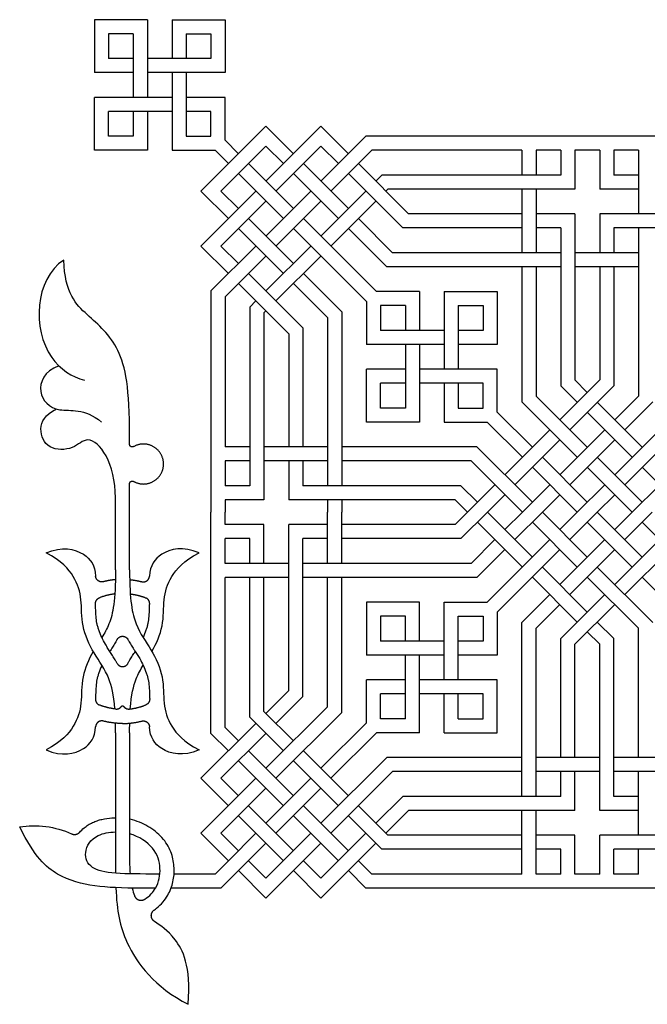
# Model space of a CAD drawing. Units: millimetres. Extents: x -117 to 119, y -123 to 112.
# Drawn here: x -43 to -16, y 66 to 108 of the extents above; entities that cross this region are included whole.
import ezdxf

# ---------------------------------------------------------------- set-up
doc = ezdxf.new("R2010")
doc.units = ezdxf.units.MM
doc.header["$MEASUREMENT"] = 0
doc.layers.add('Layer 03', color=5, linetype='Continuous')

msp = doc.modelspace()

# ---------------------------------------------------------------- linework, layer by layer
at = {"layer": 'Layer 03'}
for p, q in [((-39.614, 107.871), (-39.614, 105.62)), ((-37.363, 107.871), (-39.614, 107.871)), ((-37.363, 107.871), (-37.363, 104.57)), ((-36.313, 107.871), (-36.313, 106.22)), ((-34.063, 107.871), (-34.063, 105.62)), ((-39.013, 107.271), (-39.013, 106.22)), ((-37.963, 107.271), (-39.013, 107.271)), ((-37.963, 107.271), (-37.963, 104.57)), ((-35.713, 107.271), (-35.713, 106.22)), ((-34.663, 107.271), (-34.663, 106.22)), ((-37.963, 106.22), (-39.013, 106.22)), ((-34.663, 106.22), (-37.363, 106.22)), ((-37.963, 105.62), (-39.614, 105.62)), ((-34.063, 105.62), (-37.363, 105.62)), ((-36.313, 105.62), (-36.313, 102.32)), ((-35.713, 105.62), (-35.713, 102.92)), ((-36.313, 104.57), (-39.614, 104.57)), ((-34.063, 104.57), (-35.713, 104.57)), ((-36.313, 103.97), (-39.013, 103.97)), ((-37.963, 103.97), (-37.963, 102.92)), ((-37.363, 103.97), (-37.363, 102.32)), ((-34.663, 103.97), (-35.713, 103.97)), ((-35.087, 100.586), (-32.329, 103.344)), ((-31.162, 102.177), (-32.329, 103.344)), ((-32.329, 101.01), (-29.995, 103.344)), ((-28.828, 102.177), (-29.995, 103.344)), ((-37.963, 102.92), (-39.013, 102.92)), ((-33.496, 102.177), (-34.063, 102.744)), ((-29.995, 101.01), (-28.085, 102.92)), ((-9.945, 102.92), (-28.085, 102.92)), ((-37.363, 102.32), (-39.614, 102.32)), ((-35.713, 102.32), (-34.487, 102.32)), ((-33.92, 101.753), (-34.487, 102.32)), ((-31.586, 101.753), (-32.329, 102.495)), ((-29.252, 101.753), (-29.995, 102.495)), ((-29.571, 100.586), (-27.837, 102.32)), ((-21.46, 102.32), (-27.837, 102.32)), ((-21.46, 102.32), (-21.46, 101.269)), ((-19.81, 102.32), (-20.86, 102.32)), ((-20.86, 102.32), (-20.86, 101.269)), ((-19.81, 102.32), (-19.81, 101.269)), ((-18.16, 102.32), (-19.21, 102.32)), ((-19.21, 102.32), (-19.21, 100.669)), ((-18.16, 102.32), (-18.16, 100.669)), ((-16.509, 102.32), (-17.56, 102.32)), ((-17.56, 102.32), (-17.56, 101.269)), ((-16.509, 102.32), (-16.509, 99.619)), ((-31.162, 99.843), (-33.071, 101.753)), ((-28.828, 99.843), (-30.738, 101.753)), ((-26.27, 99.619), (-28.404, 101.753)), ((-31.586, 99.419), (-33.496, 101.328)), ((-29.252, 99.419), (-31.162, 101.328)), ((-26.519, 99.019), (-28.828, 101.328)), ((-27.661, 101.01), (-27.402, 101.269)), ((-19.81, 101.269), (-27.402, 101.269)), ((-16.509, 101.269), (-17.56, 101.269)), ((-35.087, 98.252), (-32.753, 100.586)), ((-33.92, 99.419), (-35.087, 100.586)), ((-33.496, 99.843), (-34.238, 100.586)), ((-32.329, 98.676), (-30.419, 100.586)), ((-29.995, 98.676), (-28.085, 100.586)), ((-27.237, 100.586), (-27.153, 100.669)), ((-19.21, 100.669), (-27.153, 100.669)), ((-21.46, 100.669), (-21.46, 97.969)), ((-20.86, 100.669), (-20.86, 97.969)), ((-16.509, 100.669), (-18.16, 100.669)), ((-31.904, 98.252), (-29.995, 100.162)), ((-29.571, 98.252), (-27.661, 100.162)), ((-21.46, 99.619), (-26.27, 99.619)), ((-19.21, 99.619), (-20.86, 99.619)), ((-19.21, 99.619), (-19.21, 92.559)), ((-11.1, 99.619), (-18.16, 99.619)), ((-18.16, 99.619), (-18.16, 97.969)), ((-31.162, 97.509), (-33.071, 99.419)), ((-27.637, 96.319), (-30.738, 99.419)), ((-26.954, 97.969), (-28.404, 99.419)), ((-31.586, 97.085), (-33.496, 98.995)), ((-28.061, 95.894), (-31.162, 98.995)), ((-27.202, 97.369), (-28.828, 98.995)), ((-21.46, 99.019), (-26.519, 99.019)), ((-19.81, 99.019), (-20.86, 99.019)), ((-19.81, 99.019), (-19.81, 92.31)), ((-10.851, 99.019), (-17.56, 99.019)), ((-17.56, 99.019), (-17.56, 97.969)), ((-16.509, 99.019), (-16.509, 91.875)), ((-33.92, 97.085), (-35.087, 98.252)), ((-34.663, 96.342), (-32.753, 98.252)), ((-33.496, 97.509), (-34.238, 98.252)), ((-32.329, 96.342), (-30.419, 98.252)), ((-19.81, 97.969), (-26.954, 97.969)), ((-16.509, 97.969), (-19.21, 97.969)), ((-34.063, 96.094), (-32.329, 97.828)), ((-31.904, 95.918), (-29.995, 97.828)), ((-30.762, 94.776), (-33.071, 97.085)), ((-29.112, 95.459), (-30.738, 97.085)), ((-19.81, 97.369), (-27.202, 97.369)), ((-21.46, 97.369), (-21.46, 91.627)), ((-20.86, 97.369), (-20.86, 91.875)), ((-16.509, 97.369), (-19.21, 97.369)), ((-18.16, 97.369), (-18.16, 92.559)), ((-17.56, 97.369), (-17.56, 92.31)), ((-31.362, 94.527), (-33.496, 96.661)), ((-29.712, 95.211), (-31.162, 96.661)), ((-34.663, 96.342), (-34.663, 86.942)), ((-25.811, 96.319), (-27.637, 96.319)), ((-25.811, 96.319), (-25.811, 94.668)), ((-24.761, 96.319), (-24.761, 93.018)), ((-22.51, 96.319), (-22.51, 94.068)), ((-34.063, 96.094), (-34.063, 89.717)), ((-33.012, 95.659), (-32.753, 95.918)), ((-28.061, 95.894), (-28.061, 94.068)), ((-33.012, 95.659), (-33.012, 88.067)), ((-32.412, 95.41), (-32.329, 95.494)), ((-32.412, 95.41), (-32.412, 87.467)), ((-29.112, 95.459), (-29.112, 88.067)), ((-27.461, 95.718), (-27.461, 94.668)), ((-26.411, 95.718), (-27.461, 95.718)), ((-26.411, 95.718), (-26.411, 94.668)), ((-24.161, 95.718), (-24.161, 93.018)), ((-23.111, 95.718), (-23.111, 94.668)), ((-29.712, 95.211), (-29.712, 88.067)), ((-30.762, 94.776), (-30.762, 89.717)), ((-24.761, 94.668), (-27.461, 94.668)), ((-23.111, 94.668), (-24.161, 94.668)), ((-31.362, 94.527), (-31.362, 89.717)), ((-24.761, 94.068), (-28.061, 94.068)), ((-26.411, 94.068), (-26.411, 91.368)), ((-25.811, 94.068), (-25.811, 90.768)), ((-22.51, 94.068), (-24.161, 94.068)), ((-26.411, 93.018), (-28.061, 93.018)), ((-22.51, 93.018), (-25.811, 93.018)), ((-19.852, 90.867), (-18.16, 92.559)), ((-18.685, 92.034), (-19.21, 92.559)), ((-26.411, 92.418), (-27.461, 92.418)), ((-23.111, 92.418), (-25.811, 92.418)), ((-24.761, 92.418), (-24.761, 90.768)), ((-24.161, 92.418), (-24.161, 91.368)), ((-19.109, 91.61), (-19.81, 92.31)), ((-19.427, 90.443), (-17.56, 92.31)), ((-18.685, 89.7), (-20.86, 91.875)), ((-17.518, 90.867), (-16.509, 91.875)), ((-26.411, 91.368), (-27.461, 91.368)), ((-19.109, 89.276), (-21.46, 91.627)), ((-16.351, 89.7), (-18.26, 91.61)), ((-17.093, 90.443), (-15.909, 91.627)), ((-21.019, 89.7), (-22.51, 91.192)), ((-16.775, 89.276), (-18.685, 91.185)), ((-17.518, 88.533), (-14.859, 91.192)), ((-25.811, 90.768), (-28.061, 90.768)), ((-21.443, 89.276), (-22.935, 90.768)), ((-22.186, 88.533), (-20.276, 90.443)), ((-19.852, 88.533), (-17.942, 90.443)), ((-17.093, 88.109), (-14.435, 90.768)), ((-38.116, 89.824), (-38.116, 90.164)), ((-21.761, 88.109), (-19.852, 90.018)), ((-19.427, 88.109), (-17.518, 90.018)), ((-33.012, 89.717), (-34.063, 89.717)), ((-29.712, 89.717), (-32.412, 89.717)), ((-23.37, 89.717), (-29.112, 89.717)), ((-21.019, 87.366), (-23.37, 89.717)), ((-18.685, 87.366), (-20.594, 89.276)), ((-16.351, 87.366), (-18.26, 89.276)), ((-34.063, 89.117), (-34.063, 88.067)), ((-33.012, 89.117), (-34.063, 89.117)), ((-29.712, 89.117), (-32.412, 89.117)), ((-31.362, 89.117), (-31.362, 87.467)), ((-30.762, 89.117), (-30.762, 88.067)), ((-23.618, 89.117), (-29.112, 89.117)), ((-21.443, 86.942), (-23.618, 89.117)), ((-19.109, 86.942), (-21.019, 88.851)), ((-16.775, 86.942), (-18.685, 88.851)), ((-14.441, 86.942), (-16.351, 88.851)), ((-38.116, 84.49), (-38.116, 88.152)), ((-33.012, 88.067), (-34.063, 88.067)), ((-24.053, 88.067), (-30.762, 88.067)), ((-23.353, 87.366), (-24.053, 88.067)), ((-23.777, 86.942), (-22.61, 88.109)), ((-21.443, 86.942), (-20.276, 88.109)), ((-19.109, 86.942), (-17.942, 88.109)), ((-16.775, 86.942), (-15.608, 88.109)), ((-38.716, 84.49), (-38.716, 87.552)), ((-34.063, 87.467), (-34.063, 86.942)), ((-32.412, 87.467), (-34.063, 87.467)), ((-24.302, 87.467), (-31.362, 87.467)), ((-29.712, 87.467), (-29.712, 86.942)), ((-29.112, 87.467), (-29.112, 86.942)), ((-23.777, 86.942), (-24.302, 87.467)), ((-22.928, 86.942), (-22.186, 87.684)), ((-20.594, 86.942), (-19.852, 87.684)), ((-18.26, 86.942), (-17.518, 87.684)), ((-34.663, 77.541), (-34.663, 86.942)), ((-34.063, 86.417), (-34.063, 86.942)), ((-29.712, 84.766), (-29.712, 86.942)), ((-29.112, 84.766), (-29.112, 86.942)), ((-23.777, 86.942), (-24.302, 86.417)), ((-22.928, 86.942), (-24.053, 85.817)), ((-22.928, 86.942), (-21.019, 85.032)), ((-21.443, 86.942), (-22.186, 86.199)), ((-20.594, 86.942), (-21.761, 85.775)), ((-20.594, 86.942), (-18.685, 85.032)), ((-19.109, 86.942), (-19.852, 86.199)), ((-18.26, 86.942), (-19.427, 85.775)), ((-18.26, 86.942), (-16.351, 85.032)), ((-16.775, 86.942), (-17.518, 86.199)), ((-15.927, 86.942), (-17.093, 85.775)), ((-32.412, 86.417), (-34.063, 86.417)), ((-32.412, 84.766), (-32.412, 86.417)), ((-31.362, 79.357), (-31.362, 86.417)), ((-29.712, 86.417), (-31.362, 86.417)), ((-24.302, 86.417), (-29.112, 86.417)), ((-23.353, 86.517), (-21.443, 84.608)), ((-21.019, 86.517), (-19.109, 84.608)), ((-18.685, 86.517), (-16.775, 84.608)), ((-16.351, 86.517), (-14, 84.166)), ((-34.063, 84.766), (-34.063, 85.817)), ((-33.012, 85.817), (-34.063, 85.817)), ((-33.012, 84.766), (-33.012, 85.817)), ((-30.762, 79.108), (-30.762, 85.817)), ((-29.712, 85.817), (-30.762, 85.817)), ((-24.053, 85.817), (-29.112, 85.817)), ((-22.61, 85.775), (-23.618, 84.766)), ((-20.276, 85.775), (-22.935, 83.116)), ((-17.942, 85.775), (-19.852, 83.865)), ((-15.608, 85.775), (-17.518, 83.865)), ((-22.186, 85.351), (-23.37, 84.166)), ((-19.852, 85.351), (-22.51, 82.692)), ((-17.518, 85.351), (-19.427, 83.441)), ((-15.184, 85.351), (-17.093, 83.441)), ((-31.362, 84.766), (-34.063, 84.766)), ((-23.618, 84.766), (-30.762, 84.766)), ((-20.594, 84.608), (-18.685, 82.698)), ((-18.26, 84.608), (-15.909, 82.257)), ((-34.063, 77.79), (-34.063, 84.166)), ((-31.362, 84.166), (-34.063, 84.166)), ((-33.012, 78.225), (-33.012, 84.166)), ((-32.412, 78.473), (-32.412, 84.166)), ((-23.37, 84.166), (-30.762, 84.166)), ((-29.712, 78.673), (-29.712, 84.166)), ((-29.112, 78.424), (-29.112, 84.166)), ((-21.019, 84.184), (-19.109, 82.274)), ((-18.685, 84.184), (-16.509, 82.008)), ((-16.351, 84.184), (-14.859, 82.692)), ((-20.276, 83.441), (-21.46, 82.257)), ((-17.942, 83.441), (-19.81, 81.573)), ((-25.811, 83.116), (-28.061, 83.116)), ((-25.811, 81.466), (-25.811, 83.116)), ((-24.761, 79.816), (-24.761, 83.116)), ((-19.852, 83.017), (-20.86, 82.008)), ((-17.518, 83.017), (-19.21, 81.325)), ((-26.411, 82.516), (-27.461, 82.516)), ((-26.411, 81.466), (-26.411, 82.516)), ((-24.161, 79.816), (-24.161, 82.516)), ((-21.46, 74.865), (-21.46, 82.257)), ((-18.26, 82.274), (-17.56, 81.573)), ((-20.86, 74.865), (-20.86, 82.008)), ((-18.685, 81.85), (-18.16, 81.325)), ((-16.509, 76.515), (-16.509, 82.008)), ((-24.761, 81.466), (-27.461, 81.466)), ((-23.111, 81.466), (-24.161, 81.466)), ((-19.81, 76.515), (-19.81, 81.573)), ((-19.21, 76.515), (-19.21, 81.325)), ((-18.16, 74.265), (-18.16, 81.325)), ((-17.56, 74.865), (-17.56, 81.573)), ((-24.761, 80.866), (-28.061, 80.866)), ((-26.411, 78.165), (-26.411, 80.866)), ((-25.811, 77.565), (-25.811, 80.866)), ((-22.51, 80.866), (-24.161, 80.866)), ((-28.061, 77.989), (-28.061, 79.816)), ((-26.411, 79.816), (-28.061, 79.816)), ((-22.51, 79.816), (-25.811, 79.816)), ((-22.51, 77.565), (-22.51, 79.816)), ((-31.362, 79.357), (-32.329, 78.39)), ((-30.762, 79.108), (-31.904, 77.966)), ((-27.461, 78.165), (-27.461, 79.215)), ((-26.411, 79.215), (-27.461, 79.215)), ((-23.111, 79.215), (-25.811, 79.215)), ((-24.761, 77.565), (-24.761, 79.215)), ((-24.161, 78.165), (-24.161, 79.215)), ((-23.111, 78.165), (-23.111, 79.215)), ((-29.712, 78.673), (-32.329, 76.056)), ((-32.412, 78.473), (-31.162, 77.223)), ((-29.112, 78.424), (-31.904, 75.632)), ((-32.753, 77.966), (-35.087, 75.632)), ((-33.012, 78.225), (-31.586, 76.799)), ((-28.061, 77.989), (-29.995, 76.056)), ((-26.411, 78.165), (-27.461, 78.165)), ((-38.716, 77.558), (-38.716, 72.271)), ((-38.116, 77.558), (-38.116, 72.142)), ((-34.663, 77.541), (-33.92, 76.799)), ((-32.329, 77.541), (-34.238, 75.632)), ((-34.063, 77.79), (-33.496, 77.223)), ((-27.637, 77.565), (-29.571, 75.632)), ((-25.811, 77.565), (-27.637, 77.565)), ((-33.071, 76.799), (-31.162, 74.889)), ((-30.738, 76.799), (-28.828, 74.889)), ((-33.496, 76.374), (-31.586, 74.465)), ((-31.162, 76.374), (-29.252, 74.465)), ((-27.202, 76.515), (-29.995, 73.722)), ((-21.46, 76.515), (-27.202, 76.515)), ((-18.16, 76.515), (-20.86, 76.515)), ((-10.167, 76.515), (-17.56, 76.515)), ((-26.954, 75.915), (-29.571, 73.298)), ((-21.46, 75.915), (-26.954, 75.915)), ((-18.16, 75.915), (-20.86, 75.915)), ((-19.81, 74.865), (-19.81, 75.915)), ((-19.21, 74.265), (-19.21, 75.915)), ((-10.416, 75.915), (-17.56, 75.915)), ((-16.509, 73.214), (-16.509, 75.915)), ((-35.087, 75.632), (-33.92, 74.465)), ((-32.753, 75.632), (-35.087, 73.298)), ((-30.419, 75.632), (-32.329, 73.722)), ((-32.329, 75.207), (-34.238, 73.298)), ((-29.995, 75.207), (-31.904, 73.298)), ((-26.519, 74.865), (-27.661, 73.722)), ((-19.81, 74.865), (-26.519, 74.865)), ((-16.509, 74.865), (-17.56, 74.865)), ((-30.738, 74.465), (-28.828, 72.555)), ((-28.404, 74.465), (-27.153, 73.214)), ((-26.27, 74.265), (-27.237, 73.298)), ((-19.21, 74.265), (-26.27, 74.265)), ((-21.46, 71.564), (-21.46, 74.265)), ((-20.86, 71.564), (-20.86, 74.265)), ((-16.509, 74.265), (-18.16, 74.265)), ((-33.496, 74.04), (-31.586, 72.131)), ((-31.162, 74.04), (-29.252, 72.131)), ((-28.828, 74.04), (-27.402, 72.614)), ((-35.087, 73.298), (-33.92, 72.131)), ((-32.753, 73.298), (-33.92, 72.131)), ((-30.419, 73.298), (-32.329, 71.388)), ((-28.085, 73.298), (-29.995, 71.388)), ((-32.329, 72.873), (-33.496, 71.707)), ((-29.995, 72.873), (-32.329, 70.54)), ((-27.661, 72.873), (-29.995, 70.54)), ((-21.46, 73.214), (-27.153, 73.214)), ((-19.21, 73.214), (-20.86, 73.214)), ((-19.21, 71.564), (-19.21, 73.214)), ((-18.16, 71.564), (-18.16, 73.214)), ((-10.877, 73.214), (-18.16, 73.214)), ((-21.46, 72.614), (-27.402, 72.614)), ((-19.81, 72.614), (-20.86, 72.614)), ((-19.81, 71.564), (-19.81, 72.614)), ((-17.56, 71.564), (-17.56, 72.614)), ((-10.628, 72.614), (-17.56, 72.614)), ((-16.509, 71.564), (-16.509, 72.614)), ((-33.92, 72.131), (-34.487, 71.564)), ((-28.404, 72.131), (-27.837, 71.564)), ((-33.496, 71.707), (-34.238, 70.964)), ((-33.496, 71.707), (-32.329, 70.54)), ((-31.162, 71.707), (-29.995, 70.54)), ((-28.828, 71.707), (-28.085, 70.964)), ((-21.46, 71.564), (-27.837, 71.564)), ((-19.81, 71.564), (-20.86, 71.564)), ((-18.16, 71.564), (-19.21, 71.564)), ((-16.509, 71.564), (-17.56, 71.564)), ((-37.018, 70.964), (-37.598, 70.964)), ((-34.238, 70.964), (-36.358, 70.964)), ((-9.945, 70.964), (-28.085, 70.964))]:
    msp.add_line(p, q, dxfattribs=at)
for points in [[(-36.313, 107.871), (-35.713, 107.871)], [(-35.713, 107.871), (-34.663, 107.871)], [(-34.663, 107.871), (-34.063, 107.871)], [(-35.713, 107.271), (-34.663, 107.271)], [(-39.614, 102.32), (-39.614, 104.57)], [(-34.063, 102.744), (-34.063, 104.57)], [(-39.013, 102.92), (-39.013, 103.97)], [(-34.663, 102.92), (-34.663, 103.97)], [(-35.713, 102.92), (-34.663, 102.92)], [(-36.313, 102.32), (-35.713, 102.32)], [(-34.663, 102.32), (-34.487, 102.32)], [(-34.238, 100.586), (-32.329, 102.495)], [(-31.904, 100.586), (-29.995, 102.495)], [(-34.238, 98.252), (-32.329, 100.162)], [(-24.761, 96.319), (-24.161, 96.319)], [(-24.161, 96.319), (-23.111, 96.319)], [(-23.111, 96.319), (-22.51, 96.319)], [(-24.161, 95.718), (-23.111, 95.718)], [(-28.061, 90.768), (-28.061, 93.018)], [(-22.51, 91.192), (-22.51, 93.018)], [(-27.461, 91.368), (-27.461, 92.418)], [(-23.111, 91.368), (-23.111, 92.418)], [(-24.161, 91.368), (-23.111, 91.368)], [(-24.761, 90.768), (-24.161, 90.768)], [(-24.161, 90.768), (-23.111, 90.768)], [(-23.111, 90.768), (-22.935, 90.768)], [(-28.061, 83.116), (-28.061, 80.866)], [(-24.761, 83.116), (-24.161, 83.116)], [(-24.161, 83.116), (-23.111, 83.116)], [(-23.111, 83.116), (-22.935, 83.116)], [(-27.461, 82.516), (-27.461, 81.466)], [(-24.161, 82.516), (-23.111, 82.516)], [(-23.111, 82.516), (-23.111, 81.466)], [(-22.51, 82.692), (-22.51, 80.866)], [(-24.161, 78.165), (-23.111, 78.165)], [(-24.761, 77.565), (-24.161, 77.565)], [(-24.161, 77.565), (-23.111, 77.565)], [(-23.111, 77.565), (-22.51, 77.565)], [(-34.238, 75.632), (-33.496, 74.889)], [(-33.071, 74.465), (-31.162, 72.555)], [(-34.238, 73.298), (-33.496, 72.555)], [(-33.071, 72.131), (-32.329, 71.388)], [(-30.738, 72.131), (-29.995, 71.388)], [(-36.821, 71.564), (-36.94, 71.564)], [(-34.487, 71.564), (-36.23, 71.564)]]:
    msp.add_lwpolyline(points, dxfattribs=at)
for points, knots in [([(-40.915, 97.656), (-42.143, 96.842), (-42.316, 93.84), (-40.561, 92.682), (-40.03, 92.548)], [0, 0, 0, 0, 17.241695, 24.385758, 24.385758, 24.385758, 24.385758]), ([(-41.662, 85.209), (-40.987, 85.499), (-40.016, 85.303), (-39.579, 84.679), (-39.559, 84.228)], [0, 0, 0, 0, 5.371969, 9.712323, 9.712323, 9.712323, 9.712323]), ([(-35.17, 85.209), (-35.845, 85.499), (-36.816, 85.303), (-37.253, 84.679), (-37.273, 84.228)], [0, 0, 0, 0, 5.371969, 9.712308, 9.712308, 9.712308, 9.712308]), ([(-38.746, 78.58), (-38.788, 79.197), (-39, 80.072), (-39.653, 80.913), (-40.195, 82.117), (-40.122, 83.252), (-40.405, 84.199), (-41.01, 84.863), (-41.662, 85.209)], [1.563021, 1.563021, 1.563021, 1.563021, 5.000873, 10.001745, 15.002618, 20.00349, 25.004363, 30.005235, 30.005235, 30.005235, 30.005235]), ([(-37.171, 81.024), (-36.976, 81.364), (-36.639, 82.141), (-36.71, 83.252), (-36.427, 84.199), (-35.822, 84.863), (-35.17, 85.209)], [10.312088, 10.312088, 10.312088, 10.312088, 15.002618, 20.00349, 25.004363, 30.005235, 30.005235, 30.005235, 30.005235]), ([(-38.716, 84.49), (-38.716, 83.187), (-38.872, 82.353), (-39.184, 81.792), (-39.293, 81.615)], [0, 0, 0, 0, 5.000873, 7.500169, 7.500169, 7.500169, 7.500169]), ([(-38.646, 80.516), (-38.665, 80.55), (-38.719, 80.645), (-38.813, 80.8), (-38.926, 80.976), (-39.039, 81.152), (-39.168, 81.366), (-39.304, 81.626), (-39.408, 81.879), (-39.47, 82.077), (-39.517, 82.268), (-39.548, 82.529), (-39.557, 82.804), (-39.564, 82.981), (-39.567, 83.042)], [10.135447, 10.135447, 10.135447, 10.135447, 10.519628, 11.227034, 11.955246, 12.611159, 13.319263, 14.453385, 15.541671, 16.052024, 16.531499, 17.50151, 18.683706, 19.278137, 19.278137, 19.278137, 19.278137]), ([(-37.539, 81.615), (-37.537, 81.621), (-37.488, 81.725), (-37.424, 81.879), (-37.362, 82.077), (-37.315, 82.268), (-37.284, 82.529), (-37.275, 82.804), (-37.268, 82.981), (-37.265, 83.042)], [14.386473, 14.386473, 14.386473, 14.386473, 14.450888, 15.539737, 16.050355, 16.530078, 17.50059, 18.683398, 19.278137, 19.278137, 19.278137, 19.278137]), ([(-38.646, 81.532), (-38.665, 81.498), (-38.719, 81.403), (-38.813, 81.248), (-38.9, 81.113), (-38.948, 81.038), (-38.957, 81.024)], [10.135447, 10.135447, 10.135447, 10.135447, 10.519399, 11.226385, 11.954163, 12.1196, 12.1196, 12.1196, 12.1196]), ([(-38.186, 81.532), (-38.167, 81.498), (-38.113, 81.403), (-38.019, 81.248), (-37.906, 81.072), (-37.793, 80.896), (-37.664, 80.682), (-37.529, 80.422), (-37.424, 80.169), (-37.362, 79.971), (-37.315, 79.781), (-37.284, 79.519), (-37.275, 79.244), (-37.268, 79.067), (-37.265, 79.006)], [10.135441, 10.135441, 10.135441, 10.135441, 10.519628, 11.227034, 11.955246, 12.611159, 13.319263, 14.453385, 15.541671, 16.052024, 16.531499, 17.50151, 18.683706, 19.278137, 19.278137, 19.278137, 19.278137]), ([(-39.661, 81.024), (-39.856, 80.684), (-40.193, 79.907), (-40.122, 78.797), (-40.405, 77.849), (-41.01, 77.185), (-41.662, 76.839)], [10.312088, 10.312088, 10.312088, 10.312088, 15.002618, 20.00349, 25.004363, 30.005235, 30.005235, 30.005235, 30.005235]), ([(-38.186, 80.516), (-38.167, 80.55), (-38.113, 80.645), (-38.019, 80.8), (-37.933, 80.935), (-37.884, 81.01), (-37.875, 81.024)], [10.135441, 10.135441, 10.135441, 10.135441, 10.519399, 11.226385, 11.954163, 12.1196, 12.1196, 12.1196, 12.1196]), ([(-39.293, 80.433), (-39.296, 80.428), (-39.345, 80.323), (-39.408, 80.169), (-39.47, 79.971), (-39.517, 79.781), (-39.548, 79.519), (-39.557, 79.244), (-39.564, 79.067), (-39.567, 79.006)], [14.386473, 14.386473, 14.386473, 14.386473, 14.450888, 15.539737, 16.050355, 16.530078, 17.50059, 18.683398, 19.278137, 19.278137, 19.278137, 19.278137]), ([(-38.087, 78.58), (-38.044, 79.197), (-37.895, 79.812), (-37.648, 80.256), (-37.539, 80.433)], [1.563021, 1.563021, 1.563021, 1.563021, 5.000873, 7.500169, 7.500169, 7.500169, 7.500169]), ([(-41.662, 76.839), (-40.987, 76.549), (-40.016, 76.745), (-39.579, 77.369), (-39.559, 77.82)], [0, 0, 0, 0, 5.371969, 9.712323, 9.712323, 9.712323, 9.712323]), ([(-35.17, 76.839), (-35.845, 76.549), (-36.816, 76.745), (-37.253, 77.369), (-37.273, 77.82)], [0, 0, 0, 0, 5.371969, 9.712308, 9.712308, 9.712308, 9.712308]), ([(-40.237, 73.34), (-40.187, 73.396), (-40.07, 73.514), (-39.878, 73.653), (-39.693, 73.755), (-39.495, 73.833), (-39.222, 73.909), (-38.96, 73.944), (-38.767, 73.95), (-38.716, 73.95)], [17.961508, 17.961508, 17.961508, 17.961508, 18.928475, 19.61573, 20.32556, 21.036242, 21.742575, 23.155014, 23.667448, 23.667448, 23.667448, 23.667448]), ([(-37.066, 70.043), (-37.037, 70.063), (-36.903, 70.161), (-36.698, 70.357), (-36.44, 70.732), (-36.285, 71.13), (-36.226, 71.53), (-36.222, 71.828), (-36.255, 72.132), (-36.335, 72.443), (-36.474, 72.753), (-36.677, 73.049), (-36.94, 73.316), (-37.25, 73.547), (-37.605, 73.736), (-37.901, 73.839), (-38.077, 73.881), (-38.116, 73.889)], [-42.593546, -42.593546, -42.593546, -42.593546, -42.239586, -40.93487, -39.776023, -37.706292, -36.710504, -35.739411, -34.729494, -33.668215, -32.538863, -31.344644, -30.096956, -28.798932, -27.492083, -26.080123, -25.681579, -25.681579, -25.681579, -25.681579]), ([(-36.94, 71.564), (-37.598, 71.564), (-38.865, 71.564), (-39.794, 71.767), (-40.118, 72.452), (-39.684, 73.215), (-38.987, 73.349), (-38.716, 73.35)], [0, 0, 0, 0, 3.92363, 7.84726, 11.770889, 15.694519, 18.047506, 18.047506, 18.047506, 18.047506]), ([(-37.474, 70.492), (-37.251, 70.631), (-36.901, 71.051), (-36.759, 71.799), (-37.006, 72.675), (-37.708, 73.157), (-38.116, 73.272)], [-33.859256, -33.859256, -33.859256, -33.859256, -31.389038, -27.465409, -23.541779, -19.801288, -19.801288, -19.801288, -19.801288]), ([(-38.698, 70.983), (-38.659, 69.971), (-38.397, 68.559), (-37.058, 66.759), (-35.628, 66.027)], [3.631566, 3.631566, 3.631566, 3.631566, 13.574809, 26.087123, 26.087123, 26.087123, 26.087123]), ([(-35.628, 66.027), (-35.501, 67.671), (-36.228, 69.03), (-36.801, 69.365), (-37.063, 69.548), (-37.067, 69.55)], [-23.904427, -23.904427, -23.904427, -23.904427, -17.92832, -11.952213, -11.865114, -11.865114, -11.865114, -11.865114])]:
    msp.add_open_spline(points, degree=3, knots=knots, dxfattribs=at)
for points in [[(-38.116, 90.164), (-38.116, 92.198), (-38.453, 94.067), (-39.934, 95.319), (-40.861, 96.23), (-40.915, 97.656)], [(-41.124, 93.167), (-41.747, 92.92), (-42.142, 92.004), (-41.226, 91.052), (-40.04, 91.393), (-39.304, 90.764)], [(-38.716, 87.552), (-38.716, 88.263), (-39.045, 89.527), (-39.955, 90.237), (-40.436, 89.582), (-41.63, 89.569), (-42.02, 90.487), (-41.725, 91.086), (-41.224, 91.328)], [(-38.116, 84.49), (-38.116, 83.187), (-37.909, 82.074), (-37.179, 81.135), (-36.637, 79.931), (-36.71, 78.797), (-36.427, 77.849), (-35.822, 77.185), (-35.17, 76.839)], [(-38.716, 77.558), (-38.716, 77.706), (-38.717, 77.844), (-38.72, 77.974)], [(-38.116, 77.558), (-38.116, 77.706), (-38.115, 77.844), (-38.112, 77.974)], [(-42.783, 73.564), (-42.074, 73.696), (-41.269, 73.583), (-40.583, 73.27)], [(-37.598, 70.964), (-38.455, 70.964), (-39.624, 71.005), (-41.204, 71.416), (-42.14, 72.279), (-42.783, 73.564)], [(-38.716, 72.271), (-38.716, 72.03), (-38.715, 71.807), (-38.713, 71.599)], [(-38.116, 72.142), (-38.116, 71.929), (-38.108, 71.737), (-38.094, 71.564)], [(-38.006, 70.966), (-37.98, 70.848), (-37.949, 70.743), (-37.916, 70.648)]]:
    msp.add_open_spline(points, degree=3, dxfattribs=at)
for points, weights, knots in [([(-37.948, 89.726), (-38.004, 89.694), (-38.06, 89.726), (-38.116, 89.759), (-38.116, 89.824)], [1, 0.866786047814, 1, 0.866786047814, 1], [0, 0, 0, 0.3920353, 0.3920353, 0.7840705, 0.7840705, 0.7840705]), ([(-37.948, 88.25), (-37.523, 88.008), (-37.101, 88.254), (-36.678, 88.499), (-36.678, 88.988), (-36.678, 89.476), (-37.101, 89.722), (-37.523, 89.967), (-37.948, 89.726)], [1, 0.86678609038, 1, 0.86678609038, 1, 0.86678609038, 1, 0.86678609038, 1], [12.897164, 12.897164, 12.897164, 15.852028, 15.852028, 18.806893, 18.806893, 21.761758, 21.761758, 24.716623, 24.716623, 24.716623]), ([(-38.116, 88.152), (-38.116, 88.217), (-38.06, 88.249), (-38.004, 88.282), (-37.948, 88.25)], [1, 0.866786060028, 1, 0.866786060028, 1], [0, 0, 0, 0.3920352, 0.3920352, 0.7840705, 0.7840705, 0.7840705]), ([(-39.231, 83.985), (-39.352, 83.954), (-39.453, 84.028), (-39.554, 84.103), (-39.559, 84.228)], [1, 0.902804741751, 1, 0.902804741751, 1], [0, 0, 0, 0.778941, 0.778941, 1.557881, 1.557881, 1.557881]), ([(-37.601, 83.985), (-37.48, 83.954), (-37.379, 84.028), (-37.279, 84.103), (-37.273, 84.228)], [1, 0.90280275178, 1, 0.90280275178, 1], [0, 0, 0, 0.778949, 0.778949, 1.557897, 1.557897, 1.557897]), ([(-38.646, 81.532), (-38.571, 81.668), (-38.416, 81.668), (-38.261, 81.668), (-38.186, 81.532)], [1, 0.861116490894, 1, 0.861116490894, 1], [0, 0, 0, 0.934511, 0.934511, 1.869023, 1.869023, 1.869023]), ([(-38.646, 80.516), (-38.571, 80.38), (-38.416, 80.38), (-38.261, 80.38), (-38.186, 80.516)], [1, 0.861116490894, 1, 0.861116490894, 1], [0, 0, 0, 0.934511, 0.934511, 1.869023, 1.869023, 1.869023]), ([(-38.465, 78.684), (-38.447, 78.71), (-38.416, 78.71), (-38.385, 78.71), (-38.367, 78.684)], [1, 0.889005896914, 1, 0.889005896914, 1], [0.9293719, 0.9293719, 0.9293719, 1.1196226, 1.1196226, 1.3098733, 1.3098733, 1.3098733]), ([(-39.231, 78.063), (-39.352, 78.094), (-39.453, 78.02), (-39.554, 77.945), (-39.559, 77.82)], [1, 0.902804741751, 1, 0.902804741751, 1], [0, 0, 0, 0.778941, 0.778941, 1.557881, 1.557881, 1.557881]), ([(-37.601, 78.063), (-37.48, 78.094), (-37.379, 78.02), (-37.279, 77.945), (-37.273, 77.82)], [1, 0.902802713253, 1, 0.902802713253, 1], [0, 0, 0, 0.778949, 0.778949, 1.557898, 1.557898, 1.557898]), ([(-37.916, 70.648), (-37.868, 70.512), (-37.733, 70.464), (-37.597, 70.416), (-37.474, 70.492)], [1, 0.901488179958, 1, 0.901488179958, 1], [4.166175, 4.166175, 4.166175, 5.061376, 5.061376, 5.956577, 5.956577, 5.956577]), ([(-37.067, 69.55), (-37.195, 69.64), (-37.195, 69.797), (-37.195, 69.953), (-37.066, 70.043)], [1, 0.886517161823, 1, 0.886517161823, 1], [-11.865114, -11.865114, -11.865114, -10.903047, -10.903047, -9.94098, -9.94098, -9.94098])]:
    msp.add_rational_spline(points, weights, degree=2, knots=knots, dxfattribs=at)
for points, weights in [([(-38.716, 84.075), (-38.977, 84.051), (-39.231, 83.985)], [1, 0.996798109736, 1]), ([(-38.116, 84.075), (-37.855, 84.051), (-37.601, 83.985)], [1, 0.996798110214, 1]), ([(-39.567, 83.042), (-39.576, 83.23), (-39.402, 83.3)], [1, 0.81319935165, 1]), ([(-38.746, 83.468), (-39.084, 83.426), (-39.402, 83.3)], [1, 0.991905822296, 1]), ([(-38.087, 83.468), (-37.748, 83.426), (-37.431, 83.3)], [1, 0.991905817594, 1]), ([(-37.265, 83.042), (-37.256, 83.23), (-37.431, 83.3)], [1, 0.813199440421, 1]), ([(-39.567, 79.006), (-39.576, 78.818), (-39.402, 78.749)], [1, 0.81319935165, 1]), ([(-38.708, 78.576), (-39.066, 78.615), (-39.402, 78.749)], [1, 0.990975073517, 1]), ([(-38.708, 78.576), (-38.554, 78.559), (-38.465, 78.684)], [1, 0.86260399922, 1]), ([(-38.367, 78.684), (-38.278, 78.559), (-38.124, 78.576)], [1, 0.86260399922, 1]), ([(-38.124, 78.576), (-37.766, 78.615), (-37.431, 78.749)], [1, 0.990975068554, 1]), ([(-37.265, 79.006), (-37.256, 78.818), (-37.431, 78.749)], [1, 0.813199440421, 1]), ([(-38.416, 77.96), (-38.83, 77.96), (-39.231, 78.063)], [1, 0.992069248372, 1]), ([(-38.416, 77.96), (-38.002, 77.96), (-37.601, 78.063)], [1, 0.992069251011, 1]), ([(-40.583, 73.27), (-40.385, 73.18), (-40.237, 73.34)], [1, 0.809102348666, 1])]:
    msp.add_rational_spline(points, weights, degree=2, dxfattribs=at)

doc.saveas('drawing.dxf')
